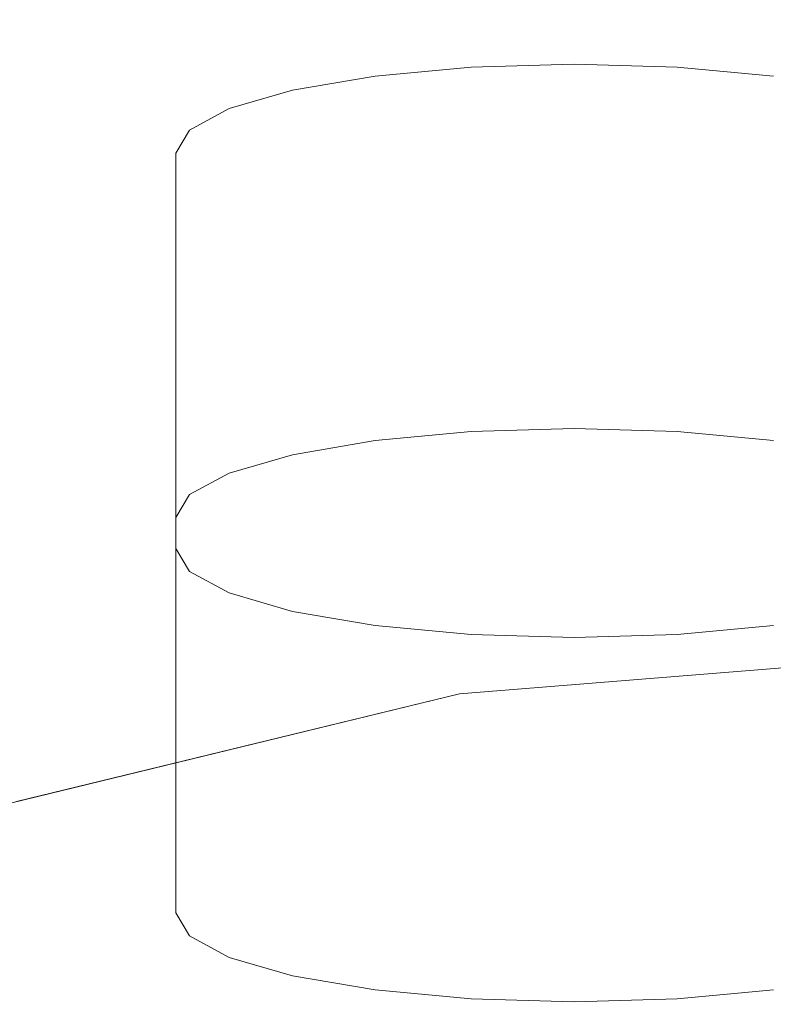
# Model space of a CAD drawing. Units: inches. Extents: x 0 to 204, y 0 to 264.
# Drawn here: x 93 to 95, y 165 to 168 of the extents above; entities that cross this region are included whole.
import ezdxf

# ---------------------------------------------------------------- set-up
doc = ezdxf.new("R2010")
doc.units = ezdxf.units.IN
doc.header["$MEASUREMENT"] = 0
doc.layers.get('0').update_dxf_attribs({"color": 10})

# ---------------------------------------------------------------- blocks, each defined once
blk = doc.blocks.new('UNICO-1-3D')
at = {"lineweight": 18}
for points, invisible_edges in [([(-2.2825, 7.6869, 17), (-2.2877, 5.7207, 17), (-0.0061, 5.9034, 17), (-0.0061, 7.8521, 17)], 5), ([(-0.0061, 5.9034, 15.75), (-2.2877, 5.7207, 15.75), (-2.2825, 7.6869, 15.75), (-0.0061, 7.8521, 15.75)], 10), ([(-4.5116, 7.197, 17), (-4.5116, 5.1793, 17), (-2.2877, 5.7207, 17), (-2.2825, 7.6869, 17)], 4), ([(-2.2877, 5.7207, 15.75), (-4.5116, 5.1793, 15.75), (-4.5116, 7.197, 15.75), (-2.2825, 7.6869, 15.75)], 8), ([(-2.2825, 7.6869, 17), (-2.2825, 7.6869, 15.75), (-4.5116, 7.197, 15.75), (-4.5116, 7.197, 17)], 1), ([(-1.7412, 7.2926, 19.6195), (-2.5, 7.2703, 19.5221), (-2.2588, 7.2926, 19.6195)], 13), ([(-2.5, 7.2703, 19.5221), (-1.7412, 7.2926, 19.6195), (-1.0341, 7.1347, 18.9302)], 15), ([(-2.5, 7.2703, 19.5221), (-2.5, 6.3559, 19.7315), (-2.2588, 7.2926, 19.6195)], 3), ([(-2.5, 6.3559, 19.7315), (-2.2588, 6.3782, 19.8289), (-2.2588, 7.2926, 19.6195)], 14), ([(-2.2588, 7.2926, 19.6195), (-2, 7.3002, 19.6527), (-1.7412, 7.2926, 19.6195)], 12), ([(-2.2588, 7.2926, 19.6195), (-2.2588, 6.3782, 19.8289), (-2, 7.3002, 19.6527)], 3), ([(-2, 7.3002, 19.6527), (-2.2588, 6.3782, 19.8289), (-2, 6.3858, 19.8621)], 13), ([(-1.7412, 7.2926, 19.6195), (-2, 7.3002, 19.6527), (-2, 6.3858, 19.8621)], 14), ([(-2, 6.3858, 19.8621), (-1.7412, 6.3782, 19.8289), (-1.7412, 7.2926, 19.6195)], 14), ([(-1.5, 7.2703, 19.5221), (-1.0341, 7.1347, 18.9302), (-1.7412, 7.2926, 19.6195)], 3), ([(-1.7412, 6.3782, 19.8289), (-1.5, 7.2703, 19.5221), (-1.7412, 7.2926, 19.6195)], 13), ([(-1.0341, 7.1347, 18.9302), (-2.9659, 7.1347, 18.9302), (-2.5, 7.2703, 19.5221)], 15), ([(-2.5, 7.2703, 19.5221), (-2.9659, 7.1347, 18.9302), (-2.7071, 7.2348, 19.3672)], 3), ([(-2.5, 7.2703, 19.5221), (-2.7071, 7.2348, 19.3672), (-2.7071, 6.3204, 19.5766)], 14), ([(-2.5, 7.2703, 19.5221), (-2.7071, 6.3204, 19.5766), (-2.5, 6.3559, 19.7315)], 13), ([(-1.7412, 6.3782, 19.8289), (-1.5, 6.3559, 19.7315), (-1.5, 7.2703, 19.5221)], 14), ([(-2.7071, 7.2348, 19.3672), (-2.9659, 7.1347, 18.9302), (-2.866, 7.1886, 19.1653)], 1), ([(-2.7071, 7.2348, 19.3672), (-2.866, 7.1886, 19.1653), (-2.866, 6.2742, 19.3747), (-2.7071, 6.3204, 19.5766)], 10), ([(-2.866, 7.1886, 19.1653), (-2.9659, 7.1347, 18.9302), (-2.9659, 6.2203, 19.1396), (-2.866, 6.2742, 19.3747)], 10), ([(-1, 7.0769, 18.6779), (-3, 7.0769, 18.6779), (-2.9659, 7.1347, 18.9302), (-1.0341, 7.1347, 18.9302)], 5), ([(-3, 6.1625, 18.8874), (-2.9659, 6.2203, 19.1396), (-2.9659, 7.1347, 18.9302), (-3, 7.0769, 18.6779)], 2), ([(-1, 7.0769, 18.6779), (-1, 6.0852, 14.3478), (-3, 6.0852, 14.3478), (-3, 7.0769, 18.6779)], 10), ([(-1.7412, 6.3782, 19.8289), (-2.5, 6.3559, 19.7315), (-3, 6.1625, 18.8874)], 15), ([(-3, 6.1625, 18.8874), (-1.5, 6.3559, 19.7315), (-1.7412, 6.3782, 19.8289)], 13), ([(-2.5, 6.3559, 19.7315), (-1.7412, 6.3782, 19.8289), (-2.2588, 6.3782, 19.8289)], 3), ([(-1.7412, 6.3782, 19.8289), (-2, 6.3858, 19.8621), (-2.2588, 6.3782, 19.8289)], 12), ([(-3, 6.1625, 18.8874), (-2.5, 6.3559, 19.7315), (-2.7071, 6.3204, 19.5766)], 13), ([(-3, 6.1625, 18.8874), (-1.0341, 6.2203, 19.1396), (-1.5, 6.3559, 19.7315)], 15), ([(-2.866, 6.2742, 19.3747), (-3, 6.1625, 18.8874), (-2.7071, 6.3204, 19.5766)], 3), ([(-2.866, 6.2742, 19.3747), (-2.9659, 6.2203, 19.1396), (-3, 6.1625, 18.8874)], 12), ([(-1.0341, 6.2203, 19.1396), (-3, 6.1625, 18.8874), (-1, 6.1625, 18.8874)], 3), ([(-1, 6.1625, 18.8874), (-3, 6.1625, 18.8874), (-3, 5.1708, 14.5573), (-1, 5.1708, 14.5573)], 5), ([(-2.9659, 6.0275, 14.0955), (-3, 6.0852, 14.3478), (-2.2588, 5.8696, 13.4063)], 14), ([(-2.2588, 5.8696, 13.4063), (-3, 6.0852, 14.3478), (-1, 6.0852, 14.3478)], 15), ([(-2.9659, 6.0275, 14.0955), (-2.9659, 5.113, 14.305), (-3, 6.0852, 14.3478)], 3), ([(-2.9659, 5.113, 14.305), (-3, 5.1708, 14.5573), (-3, 6.0852, 14.3478)], 12), ([(-2.2588, 5.8696, 13.4063), (-1, 6.0852, 14.3478), (-1.5, 5.8919, 13.5037)], 15), ([(-2.9659, 6.0275, 14.0955), (-2.2588, 5.8696, 13.4063), (-2.5, 5.8919, 13.5037)], 13), ([(-2.9659, 6.0275, 14.0955), (-2.5, 5.8919, 13.5037), (-2.866, 5.9736, 13.8604)], 3), ([(-2.866, 5.9736, 13.8604), (-2.866, 5.0592, 14.0699), (-2.9659, 6.0275, 14.0955)], 3), ([(-2.9659, 6.0275, 14.0955), (-2.866, 5.0592, 14.0699), (-2.9659, 5.113, 14.305)], 13), ([(-2.866, 5.9736, 13.8604), (-2.5, 5.8919, 13.5037), (-2.7071, 5.9274, 13.6586)], 1), ([(-2.866, 5.9736, 13.8604), (-2.7071, 5.9274, 13.6586), (-2.7071, 5.013, 13.868)], 14), ([(-2.7071, 5.013, 13.868), (-2.866, 5.0592, 14.0699), (-2.866, 5.9736, 13.8604)], 14), ([(-2.5, 4.9775, 13.7131), (-2.7071, 5.9274, 13.6586), (-2.5, 5.8919, 13.5037)], 13), ([(-2.7071, 5.013, 13.868), (-2.7071, 5.9274, 13.6586), (-2.5, 4.9775, 13.7131)], 3), ([(-2.5, 5.8919, 13.5037), (-2.2588, 5.8696, 13.4063), (-2.2588, 4.9552, 13.6157), (-2.5, 4.9775, 13.7131)], 10), ([(-2.2588, 5.8696, 13.4063), (-1.5, 5.8919, 13.5037), (-1.7412, 5.8696, 13.4063)], 13), ([(-1.7412, 5.8696, 13.4063), (-1.5, 5.8919, 13.5037), (-1.5, 4.9775, 13.7131), (-1.7412, 4.9552, 13.6157)], 10), ([(-2.2588, 5.8696, 13.4063), (-1.7412, 5.8696, 13.4063), (-2, 5.862, 13.3731)], 1), ([(-2, 4.9476, 13.5825), (-2.2588, 4.9552, 13.6157), (-2.2588, 5.8696, 13.4063)], 14), ([(-2.2588, 5.8696, 13.4063), (-2, 5.862, 13.3731), (-2, 4.9476, 13.5825)], 14), ([(-1.7412, 5.8696, 13.4063), (-1.7412, 4.9552, 13.6157), (-2, 5.862, 13.3731)], 3), ([(-2, 5.862, 13.3731), (-1.7412, 4.9552, 13.6157), (-2, 4.9476, 13.5825)], 13), ([(-2.2877, 5.7207, 17), (-2.2877, 5.7207, 15.75), (-1.1469, 5.8121, 15.75), (-1.1469, 5.8121, 17)], 5), ([(-3.3996, 5.45, 17), (-3.7137, 5.3735, 15.75), (-2.2877, 5.7207, 15.75)], 13), ([(-2.2877, 5.7207, 17), (-3.3996, 5.45, 17), (-2.2877, 5.7207, 15.75)], 14), ([(-2.9659, 5.113, 14.305), (-1, 5.1708, 14.5573), (-3, 5.1708, 14.5573)], 3), ([(-2.866, 5.0592, 14.0699), (-1, 5.1708, 14.5573), (-2.9659, 5.113, 14.305)], 3), ([(-1, 5.1708, 14.5573), (-2.866, 5.0592, 14.0699), (-2.5, 4.9775, 13.7131)], 15), ([(-2.2588, 4.9552, 13.6157), (-1, 5.1708, 14.5573), (-2.5, 4.9775, 13.7131)], 3), ([(-2.2588, 4.9552, 13.6157), (-1.7412, 4.9552, 13.6157), (-1, 5.1708, 14.5573)], 15), ([(-1.7412, 4.9552, 13.6157), (-1.5, 4.9775, 13.7131), (-1, 5.1708, 14.5573)], 14), ([(-2.5, 4.9775, 13.7131), (-2.866, 5.0592, 14.0699), (-2.7071, 5.013, 13.868)], 1), ([(-2.2588, 4.9552, 13.6157), (-2, 4.9476, 13.5825), (-1.7412, 4.9552, 13.6157)], 12)]:
    blk.add_3dface(points, dxfattribs=dict(at, invisible_edges=invisible_edges))
blk.add_3dface([(-3, 6.1625, 18.8874), (-3, 7.0769, 18.6779), (-3, 6.0852, 14.3478), (-3, 5.1708, 14.5573)], dxfattribs=at)
mesh = blk.add_polyface(dxfattribs=at)
corners = [(-9.7426, 7.0736, 32.6582), (-7.7792, 7.0736, 32.6582), (-6.877, 7.7497, 32.7532), (-5.8465, 8.1724, 32.8125), (-4.75, 8.3161, 32.8327), (4.75, 8.3161, 32.8327), (5.8465, 8.1724, 32.8125), (6.877, 7.7497, 32.7532), (7.7792, 7.0736, 32.6582), (9.7426, 7.0736, 32.6582), (8.7831, 8.255, 32.8241), (7.5814, 9.1535, 32.9504), (6.2095, 9.7151, 33.0293), (4.75, 9.9061, 33.0561), (-4.75, 9.9061, 33.0561), (-6.2095, 9.7151, 33.0293), (-7.5814, 9.1535, 32.9504), (-8.7831, 8.255, 32.8241)]
mesh.append_faces([[corners[k] for k in face] for face in [(1, 17, 0)]], dxfattribs={"vtx0": -1})
mesh.append_faces([[corners[k] for k in face] for face in [(11, 7, 10), (13, 5, 12), (6, 12, 5), (15, 4, 14), (4, 15, 3)]], dxfattribs={"vtx0": -1, "vtx1": -1})
mesh.append_faces([[corners[k] for k in face] for face in [(6, 11, 12), (5, 13, 14, 4), (17, 1, 2)]], dxfattribs={"vtx0": -1, "vtx2": -1})
mesh.append_faces([[corners[k] for k in face] for face in [(7, 8, 10), (6, 7, 11), (2, 3, 16), (15, 16, 3), (16, 17, 2)]], dxfattribs={"vtx1": -1, "vtx2": -1})
mesh.append_faces([[corners[k] for k in face] for face in [(8, 9, 10)]], dxfattribs={"vtx2": -1})
mesh = blk.add_polyface(dxfattribs=at)
corners = [(-4.75, 9.9061, 33.0561), (4.75, 9.9061, 33.0561), (4.75, 4.8872, 11.142), (-4.75, 4.8872, 11.142)]
mesh.append_faces([[corners[k] for k in face] for face in [(0, 1, 2, 3)]])
mesh = blk.add_polyface(dxfattribs=at)
corners = [(-4.75, 3.6115, 12.2907), (4.75, 3.6115, 12.2907), (4.75, 8.3161, 32.8327), (-4.75, 8.3161, 32.8327)]
mesh.append_faces([[corners[k] for k in face] for face in [(0, 1, 2, 3)]])
mesh = blk.add_polyface(dxfattribs=at)
corners = [(-7.7792, 7.0736, 32.6582), (-9.7426, 7.0736, 32.6582), (-9.9373, 6.7324, 32.5684), (-10.0897, 6.4053, 32.3897), (-10.1953, 6.1222, 32.1237), (-10.2529, 5.9129, 31.785), (-8.562, 5.9129, 31.785), (-8.4707, 6.1383, 32.143), (-8.3035, 6.4354, 32.4108), (-8.0686, 6.7594, 32.5787), (9.7426, 7.0736, 32.6582), (7.7792, 7.0736, 32.6582), (8.0686, 6.7594, 32.5787), (8.3035, 6.4354, 32.4108), (8.4707, 6.1383, 32.143), (8.562, 5.9129, 31.785), (10.2529, 5.9129, 31.785), (10.1953, 6.1222, 32.1237), (10.0897, 6.4053, 32.3897), (9.9373, 6.7324, 32.5684)]
mesh.append_faces([[corners[k] for k in face] for face in [(6, 4, 5)]], dxfattribs={"vtx0": -1})
mesh.append_faces([[corners[k] for k in face] for face in [(4, 7, 3), (9, 2, 8), (2, 9, 1), (14, 18, 13), (19, 13, 18)]], dxfattribs={"vtx0": -1, "vtx1": -1})
mesh.append_faces([[corners[k] for k in face] for face in [(8, 2, 3), (17, 14, 15), (14, 17, 18)]], dxfattribs={"vtx0": -1, "vtx2": -1})
mesh.append_faces([[corners[k] for k in face] for face in [(16, 17, 15), (11, 12, 10)]], dxfattribs={"vtx1": -1})
mesh.append_faces([[corners[k] for k in face] for face in [(6, 7, 4), (7, 8, 3), (19, 10, 12), (12, 13, 19)]], dxfattribs={"vtx1": -1, "vtx2": -1})
mesh.append_faces([[corners[k] for k in face] for face in [(9, 0, 1)]], dxfattribs={"vtx2": -1})
mesh = blk.add_polyface(dxfattribs=at)
corners = [(-10.75, -0.5163, 17.405), (-9.25, -0.5163, 17.405), (-9.25, 0.8831, 20.5349), (-9.2059, 2.2045, 23.4904), (-9.0746, 3.5, 26.3881), (-8.8585, 4.7443, 29.1711), (-8.562, 5.9129, 31.785), (-10.2529, 5.9129, 31.785), (-10.4686, 4.7024, 29.0774), (-10.6244, 3.4518, 26.2802), (-10.7185, 2.1742, 23.4227), (-10.75, 0.8831, 20.5349), (9.25, -0.5163, 17.405), (10.75, -0.5163, 17.405), (10.75, 0.8831, 20.5349), (10.7185, 2.1742, 23.4227), (10.6244, 3.4518, 26.2802), (10.4686, 4.7024, 29.0774), (10.2529, 5.9129, 31.785), (8.562, 5.9129, 31.785), (8.8585, 4.7443, 29.1711), (9.0746, 3.5, 26.3881), (9.2059, 2.2045, 23.4904), (9.25, 0.8831, 20.5349)]
mesh.append_faces([[corners[k] for k in face] for face in [(7, 5, 6)]], dxfattribs={"vtx0": -1})
mesh.append_faces([[corners[k] for k in face] for face in [(4, 9, 3), (15, 23, 14), (18, 20, 17), (17, 21, 16)]], dxfattribs={"vtx0": -1, "vtx1": -1})
mesh.append_faces([[corners[k] for k in face] for face in [(10, 2, 3), (8, 4, 5), (3, 9, 10), (22, 15, 16), (15, 22, 23), (17, 20, 21), (16, 21, 22)]], dxfattribs={"vtx0": -1, "vtx2": -1})
mesh.append_faces([[corners[k] for k in face] for face in [(1, 2, 11, 0)]], dxfattribs={"vtx1": -1})
mesh.append_faces([[corners[k] for k in face] for face in [(10, 11, 2), (7, 8, 5), (8, 9, 4)]], dxfattribs={"vtx1": -1, "vtx2": -1})
mesh.append_faces([[corners[k] for k in face] for face in [(12, 13, 14, 23), (18, 19, 20)]], dxfattribs={"vtx2": -1})

msp = doc.modelspace()

# ---------------------------------------------------------------- linework, layer by layer
at = {"lineweight": 18, "invisible_edges": 15}
for points in [[(92.83714, 167.82572, 33.04265), (93.84639, 168.16163, 33.18255), (92.89825, 167.87669, 32.90842)], [(92.83714, 167.82572, 33.04265), (93.7934, 168.07127, 33.26278), (93.84639, 168.16163, 33.18255)], [(94.51686, 168.12745, 31.93372), (92.93451, 167.75936, 31.79107), (93.47671, 167.82214, 31.63838)], [(94.51686, 168.12745, 31.93372), (93.50868, 168.03108, 32.01977), (92.93451, 167.75936, 31.79107)], [(93.89864, 167.79792, 33.27843), (94.523, 168.10339, 33.38881), (93.87809, 167.98606, 33.31649)], [(93.50868, 168.03108, 32.01977), (93.02525, 168.08486, 32.1381), (92.31037, 167.6912, 31.8942)], [(92.83714, 167.82572, 33.04265), (93.08996, 167.81409, 33.18215), (93.7934, 168.07127, 33.26278)], [(93.87809, 167.98606, 33.31649), (93.7934, 168.07127, 33.26278), (93.08996, 167.81409, 33.18215)], [(95.28406, 167.97993, 33.34435), (94.81614, 168.05264, 33.39187), (94.38457, 167.82622, 33.27823)], [(93.50868, 168.03108, 32.01977), (92.31037, 167.6912, 31.8942), (92.93451, 167.75936, 31.79107)], [(92.83714, 167.66153, 33.04265), (93.84639, 167.99744, 33.18255), (92.89825, 167.71251, 32.90842)], [(92.83714, 167.66153, 33.04265), (93.7934, 167.90708, 33.26278), (93.84639, 167.99744, 33.18255)], [(94.37429, 168.00913, 33.3525), (93.7934, 167.90708, 33.26278), (93.87809, 167.82187, 33.31649)], [(94.37429, 168.00913, 33.3525), (93.87809, 167.82187, 33.31649), (94.523, 167.9392, 33.38881)], [(93.08996, 167.81409, 33.18215), (93.20133, 167.73375, 33.22542), (93.87809, 167.98606, 33.31649)], [(93.20133, 167.73375, 33.22542), (93.89864, 167.79792, 33.27843), (93.87809, 167.98606, 33.31649)], [(94.38457, 167.82622, 33.27823), (94.80213, 167.78187, 33.21749), (95.28406, 167.97993, 33.34435)], [(95.28406, 167.97993, 33.34435), (94.80213, 167.78187, 33.21749), (95.64507, 167.88542, 33.25376)], [(96.30434, 167.56425, 26.18429), (94.5911, 167.49466, 26.27505), (94.98604, 167.95859, 27.97593)], [(93.89864, 167.63373, 33.27843), (94.523, 167.9392, 33.38881), (93.87809, 167.82187, 33.31649)], [(92.83714, 167.66153, 33.04265), (93.08996, 167.6499, 33.18215), (93.7934, 167.90708, 33.26278)], [(93.87809, 167.82187, 33.31649), (93.7934, 167.90708, 33.26278), (93.08996, 167.6499, 33.18215)], [(96.31663, 167.55195, 26.33202), (94.71104, 167.48463, 26.41592), (95.0347, 167.90793, 28.16878)], [(95.28406, 167.81574, 33.34435), (94.81614, 167.88845, 33.39187), (94.38457, 167.66203, 33.27823)], [(95.64507, 167.88542, 33.25376), (94.80213, 167.78187, 33.21749), (95.14444, 167.67166, 33.04851)], [(95.64507, 167.88542, 33.25376), (95.14444, 167.67166, 33.04851), (96.01975, 167.77179, 33.09311)], [(93.08996, 167.6499, 33.18215), (93.20133, 167.56956, 33.22542), (93.87809, 167.82187, 33.31649)], [(93.20133, 167.56956, 33.22542), (93.89864, 167.63373, 33.27843), (93.87809, 167.82187, 33.31649)], [(93.27812, 167.28693, 26.09086), (93.24703, 167.83877, 28.01182), (94.5911, 167.49466, 26.27505)], [(93.89864, 167.79792, 33.27843), (93.47994, 167.57594, 33.16689), (94.38457, 167.82622, 33.27823)], [(94.38457, 167.82622, 33.27823), (93.47994, 167.57594, 33.16689), (93.96645, 167.59428, 33.13709)], [(94.98387, 167.81878, 19.8289), (94.22505, 167.79648, 19.73152), (93.72505, 167.60315, 18.88735)], [(93.96645, 167.59428, 33.13709), (94.80213, 167.78187, 33.21749), (94.38457, 167.82622, 33.27823)], [(93.45686, 167.30123, 26.27658), (93.34436, 167.79152, 28.20364), (94.71104, 167.48463, 26.41592)], [(93.72505, 167.60315, 18.88735), (95.69097, 167.66093, 19.13964), (95.22505, 167.79648, 19.73152)], [(94.38457, 167.66203, 33.27823), (94.80213, 167.61768, 33.21749), (95.28406, 167.81574, 33.34435)], [(95.28406, 167.81574, 33.34435), (94.80213, 167.61768, 33.21749), (95.64507, 167.72123, 33.25376)], [(94.80213, 167.78187, 33.21749), (93.96645, 167.59428, 33.13709), (94.33907, 167.50599, 32.97067)], [(94.80213, 167.78187, 33.21749), (94.33907, 167.50599, 32.97067), (95.14444, 167.67166, 33.04851)], [(95.59637, 167.65608, 32.93657), (96.01975, 167.77179, 33.09311), (95.14444, 167.67166, 33.04851)], [(95.19396, 167.74773, 28.21675), (94.43014, 167.19408, 26.50118), (95.85018, 167.31069, 26.59673)], [(95.64507, 167.72123, 33.25376), (94.80213, 167.61768, 33.21749), (95.14444, 167.50747, 33.04851)], [(95.64507, 167.72123, 33.25376), (95.14444, 167.50747, 33.04851), (96.01975, 167.6076, 33.09311)], [(94.33907, 167.50599, 32.97067), (94.76978, 167.52535, 32.87668), (95.14444, 167.67166, 33.04851)], [(95.59637, 167.65608, 32.93657), (95.14444, 167.67166, 33.04851), (94.76978, 167.52535, 32.87668)], [(93.89864, 167.63373, 33.27843), (93.47994, 167.41175, 33.16689), (94.38457, 167.66203, 33.27823)], [(94.38457, 167.66203, 33.27823), (93.47994, 167.41175, 33.16689), (93.96645, 167.43009, 33.13709)], [(93.96645, 167.43009, 33.13709), (94.80213, 167.61768, 33.21749), (94.38457, 167.66203, 33.27823)], [(95.70378, 167.55356, 32.74366), (95.59637, 167.65608, 32.93657), (94.76978, 167.52535, 32.87668)], [(93.45686, 167.30123, 26.27658), (92.09204, 167.23109, 26.97377), (92.51646, 167.61848, 28.25545)], [(92.99121, 167.27003, 32.99319), (93.67553, 167.38828, 32.97794), (93.96645, 167.59428, 33.13709)], [(92.99121, 167.27003, 32.99319), (93.96645, 167.59428, 33.13709), (93.47994, 167.57594, 33.16689)], [(93.67553, 167.38828, 32.97794), (94.33907, 167.50599, 32.97067), (93.96645, 167.59428, 33.13709)], [(94.80213, 167.61768, 33.21749), (93.96645, 167.43009, 33.13709), (94.33907, 167.3418, 32.97067)], [(94.80213, 167.61768, 33.21749), (94.33907, 167.3418, 32.97067), (95.14444, 167.50747, 33.04851)], [(95.59637, 167.49189, 32.93657), (96.01975, 167.6076, 33.09311), (95.14444, 167.50747, 33.04851)], [(92.90924, 166.91966, 26.17727), (94.43014, 167.19408, 26.50118), (93.67323, 167.57673, 28.26796)], [(92.99121, 167.27003, 32.99319), (93.47994, 167.57594, 33.16689), (92.98115, 167.54321, 33.16499)], [(96.30434, 167.56425, 26.18429), (95.39709, 167.2016, 24.89619), (94.5911, 167.49466, 26.27505)], [(96.31663, 167.55195, 26.33202), (95.4626, 167.21793, 24.99097), (94.71104, 167.48463, 26.41592)], [(94.33907, 167.50599, 32.97067), (93.63142, 167.26652, 32.82039), (94.76978, 167.52535, 32.87668)], [(94.76978, 167.52535, 32.87668), (93.63142, 167.26652, 32.82039), (93.71461, 167.13001, 32.55502)], [(94.46623, 167.31021, 13.40628), (93.72505, 167.52585, 14.34783), (95.72505, 167.52585, 14.34783)], [(94.46623, 167.31021, 13.40628), (95.72505, 167.52585, 14.34783), (95.22505, 167.33251, 13.50366)], [(93.63142, 167.26652, 32.82039), (94.33907, 167.50599, 32.97067), (93.67553, 167.38828, 32.97794)], [(94.33907, 167.3418, 32.97067), (94.76978, 167.36116, 32.87668), (95.14444, 167.50747, 33.04851)], [(95.59637, 167.49189, 32.93657), (95.14444, 167.50747, 33.04851), (94.76978, 167.36116, 32.87668)], [(94.5911, 167.49466, 26.27505), (94.14546, 167.0275, 24.60423), (93.27812, 167.28693, 26.09086)], [(94.71104, 167.48463, 26.41592), (94.25109, 167.06268, 24.74459), (93.45686, 167.30123, 26.27658)], [(94.5911, 167.49466, 26.27505), (95.39709, 167.2016, 24.89619), (94.14546, 167.0275, 24.60423)], [(94.71104, 167.48463, 26.41592), (95.4626, 167.21793, 24.99097), (94.25109, 167.06268, 24.74459)], [(95.70378, 167.38938, 32.74366), (95.59637, 167.49189, 32.93657), (94.76978, 167.36116, 32.87668)], [(92.99121, 167.10584, 32.99319), (93.67553, 167.22409, 32.97794), (93.96645, 167.43009, 33.13709)], [(92.99121, 167.10584, 32.99319), (93.96645, 167.43009, 33.13709), (93.47994, 167.41175, 33.16689)], [(93.67553, 167.22409, 32.97794), (94.33907, 167.3418, 32.97067), (93.96645, 167.43009, 33.13709)], [(92.99121, 167.10584, 32.99319), (93.47994, 167.41175, 33.16689), (92.98115, 167.37902, 33.16499)], [(92.97824, 167.09115, 32.80829), (93.63142, 167.26652, 32.82039), (93.67553, 167.38828, 32.97794)], [(92.99121, 167.27003, 32.99319), (92.97824, 167.09115, 32.80829), (93.67553, 167.38828, 32.97794)], [(94.33907, 167.3418, 32.97067), (93.63142, 167.10234, 32.82039), (94.76978, 167.36116, 32.87668)], [(94.76978, 167.36116, 32.87668), (93.63142, 167.10234, 32.82039), (93.71461, 166.96582, 32.55502)], [(93.63142, 167.10234, 32.82039), (94.33907, 167.3418, 32.97067), (93.67553, 167.22409, 32.97794)], [(92.09204, 167.23109, 26.97377), (93.45686, 167.30123, 26.27658), (92.18148, 166.89591, 25.52124)], [(92.18148, 166.89591, 25.52124), (93.45686, 167.30123, 26.27658), (93.34076, 166.96761, 24.87873)], [(94.25109, 167.06268, 24.74459), (93.34076, 166.96761, 24.87873), (93.45686, 167.30123, 26.27658)], [(95.17135, 166.79945, 24.67794), (95.85018, 167.31069, 26.59673), (94.43014, 167.19408, 26.50118)], [(95.85018, 167.31069, 26.59673), (95.17135, 166.79945, 24.67794), (96.72505, 166.95768, 25.1468)], [(94.14546, 167.0275, 24.60423), (93.21891, 166.9358, 24.73047), (93.27812, 167.28693, 26.09086)], [(92.94423, 166.97531, 32.64078), (93.71461, 167.13001, 32.55502), (93.63142, 167.26652, 32.82039)], [(92.97824, 167.09115, 32.80829), (92.94423, 166.97531, 32.64078), (93.63142, 167.26652, 32.82039)], [(95.03827, 167.26623, 28.18327), (94.21225, 166.84725, 26.90335), (95.08986, 166.57153, 25.64825)], [(96.46285, 166.77709, 26.17349), (95.03827, 167.26623, 28.18327), (95.08986, 166.57153, 25.64825)], [(92.97824, 166.92696, 32.80829), (93.63142, 167.10234, 32.82039), (93.67553, 167.22409, 32.97794)], [(92.99121, 167.10584, 32.99319), (92.97824, 166.92696, 32.80829), (93.67553, 167.22409, 32.97794)], [(94.14546, 167.0275, 24.60423), (95.39709, 167.2016, 24.89619), (94.42678, 166.66256, 22.75013)], [(94.25109, 167.06268, 24.74459), (95.4626, 167.21793, 24.99097), (94.53977, 166.74624, 22.87145)], [(95.69373, 166.81694, 23.07804), (94.42678, 166.66256, 22.75013), (95.39709, 167.2016, 24.89619)], [(95.76613, 166.88426, 23.15318), (94.53977, 166.74624, 22.87145), (95.4626, 167.21793, 24.99097)], [(93.66867, 166.51342, 24.0237), (94.43014, 167.19408, 26.50118), (92.90924, 166.91966, 26.17727)], [(93.66867, 166.51342, 24.0237), (95.17135, 166.79945, 24.67794), (94.43014, 167.19408, 26.50118)], [(94.21225, 166.84725, 26.90335), (93.3515, 167.15005, 28.21806), (93.06337, 166.56287, 26.49532)], [(95.29905, 167.10607, 17.81999), (95.09056, 167.11276, 17.8689), (95.48478, 167.13273, 17.86517)], [(95.09056, 167.11276, 17.8689), (95.22758, 167.11179, 17.91527), (95.48478, 167.13273, 17.86517)], [(92.94423, 166.81112, 32.64078), (93.71461, 166.96582, 32.55502), (93.63142, 167.10234, 32.82039)], [(92.97824, 166.92696, 32.80829), (92.94423, 166.81112, 32.64078), (93.63142, 167.10234, 32.82039)], [(95.09056, 167.11276, 17.8689), (94.86498, 167.08137, 17.82127), (94.51923, 167.07058, 17.85252)], [(94.51923, 167.07058, 17.85252), (94.86451, 167.08828, 17.91852), (95.09056, 167.11276, 17.8689)], [(95.09056, 167.11276, 17.8689), (94.86451, 167.08828, 17.91852), (95.22758, 167.11179, 17.91527)], [(94.86451, 167.08828, 17.91852), (95.24199, 167.00164, 17.96817), (95.22758, 167.11179, 17.91527)], [(95.29905, 167.10607, 17.81999), (94.86498, 167.08137, 17.82127), (95.09056, 167.11276, 17.8689)], [(95.29905, 167.10607, 17.81999), (95.05301, 167.0534, 17.78924), (94.86498, 167.08137, 17.82127)], [(95.29905, 167.10607, 17.81999), (95.60928, 167.08773, 17.79227), (95.05301, 167.0534, 17.78924)], [(94.40785, 167.05801, 17.90915), (94.86451, 167.08828, 17.91852), (94.51923, 167.07058, 17.85252)], [(94.86451, 167.08828, 17.91852), (94.40785, 167.05801, 17.90915), (94.59116, 167.04597, 17.94688)], [(94.86498, 167.08137, 17.82127), (94.50567, 167.04167, 17.80625), (94.51923, 167.07058, 17.85252)], [(94.86498, 167.08137, 17.82127), (95.05301, 167.0534, 17.78924), (94.50567, 167.04167, 17.80625)], [(94.59116, 167.04597, 17.94688), (94.87153, 166.98186, 17.96817), (94.86451, 167.08828, 17.91852)], [(95.60928, 167.08773, 17.79227), (95.24352, 166.97296, 17.78289), (95.05301, 167.0534, 17.78924)], [(93.34076, 166.96761, 24.87873), (94.25109, 167.06268, 24.74459), (93.38356, 166.69657, 23.45702)], [(93.38356, 166.69657, 23.45702), (94.25109, 167.06268, 24.74459), (94.53977, 166.74624, 22.87145)], [(94.59116, 167.04597, 17.94688), (94.40785, 167.05801, 17.90915), (93.99164, 167.00631, 17.93325)], [(94.10105, 167.03581, 17.86113), (93.99164, 167.00631, 17.93325), (94.40785, 167.05801, 17.90915)], [(94.50567, 167.04167, 17.80625), (94.10105, 167.03581, 17.86113), (94.51923, 167.07058, 17.85252)], [(94.10105, 167.03581, 17.86113), (94.40785, 167.05801, 17.90915), (94.51923, 167.07058, 17.85252)], [(94.50567, 167.04167, 17.80625), (95.05301, 167.0534, 17.78924), (94.87346, 166.9532, 17.78289)], [(93.21891, 166.9358, 24.73047), (94.14546, 167.0275, 24.60423), (93.23548, 166.63483, 23.35496)], [(93.23548, 166.63483, 23.35496), (94.14546, 167.0275, 24.60423), (94.42678, 166.66256, 22.75013)], [(94.10105, 167.03581, 17.86113), (93.59556, 166.95978, 17.81278), (93.52131, 166.97311, 17.89617)], [(94.10105, 167.03581, 17.86113), (93.52131, 166.97311, 17.89617), (93.99164, 167.00631, 17.93325)], [(94.10105, 167.03581, 17.86113), (94.14323, 166.99531, 17.79521), (93.59556, 166.95978, 17.81278)], [(93.99164, 167.00631, 17.93325), (94.13062, 166.9423, 17.96816), (94.59116, 167.04597, 17.94688)], [(94.14323, 166.99531, 17.79521), (94.10105, 167.03581, 17.86113), (94.50567, 167.04167, 17.80625)], [(94.50567, 167.04167, 17.80625), (94.50339, 166.93344, 17.78288), (94.14323, 166.99531, 17.79521)], [(93.52131, 166.97311, 17.89617), (93.57039, 166.9491, 17.9459), (93.99164, 167.00631, 17.93325)], [(93.76017, 166.92252, 17.96815), (93.99164, 167.00631, 17.93325), (93.57039, 166.9491, 17.9459)], [(95.05705, 166.98598, 17.9639), (95.65941, 166.99691, 17.95502), (95.24199, 167.00164, 17.96817)], [(93.59556, 166.95978, 17.81278), (94.14323, 166.99531, 17.79521), (93.76326, 166.89392, 17.78287)], [(94.44445, 166.92626, 17.95666), (95.05705, 166.98598, 17.9639), (94.87153, 166.98186, 17.96817)], [(95.0878, 166.94541, 17.93371), (95.05705, 166.98598, 17.9639), (94.44445, 166.92626, 17.95666)], [(95.05705, 166.98598, 17.9639), (95.0878, 166.94541, 17.93371), (95.65941, 166.99691, 17.95502)], [(95.60018, 166.95164, 17.88993), (95.65941, 166.99691, 17.95502), (95.0878, 166.94541, 17.93371)], [(92.17134, 166.49833, 23.61136), (92.18148, 166.89591, 25.52124), (93.34076, 166.96761, 24.87873)], [(92.17134, 166.49833, 23.61136), (93.34076, 166.96761, 24.87873), (93.38356, 166.69657, 23.45702)], [(93.01379, 166.90604, 17.8442), (92.92873, 166.88648, 17.92356), (93.52131, 166.97311, 17.89617)], [(93.57039, 166.9491, 17.9459), (93.52131, 166.97311, 17.89617), (92.92873, 166.88648, 17.92356)], [(93.59556, 166.95978, 17.81278), (93.39757, 166.83416, 17.78294), (92.96068, 166.85814, 17.79504)], [(92.96068, 166.85814, 17.79504), (93.01379, 166.90604, 17.8442), (93.59556, 166.95978, 17.81278)], [(93.01379, 166.90604, 17.8442), (93.52131, 166.97311, 17.89617), (93.59556, 166.95978, 17.81278)], [(94.87551, 166.92426, 17.82861), (95.24352, 166.97296, 17.78289), (95.41335, 166.9593, 17.8218)], [(95.18193, 166.93061, 17.87097), (94.87551, 166.92426, 17.82861), (95.41335, 166.9593, 17.8218)], [(95.18193, 166.93061, 17.87097), (95.60018, 166.95164, 17.88993), (95.0878, 166.94541, 17.93371)], [(96.37642, 166.55519, 23.3078), (96.72505, 166.95768, 25.1468), (95.17135, 166.79945, 24.67794)], [(95.41335, 166.9593, 17.8218), (95.60018, 166.95164, 17.88993), (95.18193, 166.93061, 17.87097)], [(93.02797, 166.80288, 17.96829), (93.57039, 166.9491, 17.9459), (92.92873, 166.88648, 17.92356)], [(94.13062, 166.9423, 17.96816), (94.0048, 166.87369, 17.94802), (94.44445, 166.92626, 17.95666)], [(94.50339, 166.93344, 17.78288), (94.87551, 166.92426, 17.82861), (94.29003, 166.88216, 17.823)], [(95.0878, 166.94541, 17.93371), (94.44445, 166.92626, 17.95666), (94.50718, 166.89078, 17.90926)], [(95.0878, 166.94541, 17.93371), (94.50718, 166.89078, 17.90926), (95.18193, 166.93061, 17.87097)], [(94.87551, 166.92426, 17.82861), (95.18193, 166.93061, 17.87097), (94.50718, 166.89078, 17.90926)], [(92.90924, 166.91966, 26.17727), (92.27039, 166.40501, 24.51211), (93.66867, 166.51342, 24.0237)], [(93.40031, 166.80895, 17.94967), (94.0048, 166.87369, 17.94802), (93.76017, 166.92252, 17.96815)], [(94.13332, 166.91368, 17.78288), (94.29003, 166.88216, 17.823), (93.63276, 166.82833, 17.80823)], [(94.50718, 166.89078, 17.90926), (94.44445, 166.92626, 17.95666), (94.0048, 166.87369, 17.94802)], [(94.29003, 166.88216, 17.823), (94.87551, 166.92426, 17.82861), (94.50718, 166.89078, 17.90926)], [(93.77189, 166.81675, 17.85822), (93.63276, 166.82833, 17.80823), (94.29003, 166.88216, 17.823)], [(94.14911, 166.85333, 17.8814), (93.77189, 166.81675, 17.85822), (94.29003, 166.88216, 17.823)], [(94.50718, 166.89078, 17.90926), (94.0048, 166.87369, 17.94802), (94.14911, 166.85333, 17.8814)], [(94.14911, 166.85333, 17.8814), (94.29003, 166.88216, 17.823), (94.50718, 166.89078, 17.90926)], [(95.76613, 166.88426, 23.15318), (95.33145, 166.59134, 21.3758), (94.53977, 166.74624, 22.87145)], [(94.0048, 166.87369, 17.94802), (93.40031, 166.80895, 17.94967), (93.80031, 166.82537, 17.91146)], [(93.80031, 166.82537, 17.91146), (93.77189, 166.81675, 17.85822), (94.14911, 166.85333, 17.8814)], [(94.0048, 166.87369, 17.94802), (93.80031, 166.82537, 17.91146), (94.14911, 166.85333, 17.8814)], [(93.92134, 166.29057, 25.045), (94.21225, 166.84725, 26.90335), (93.06337, 166.56287, 26.49532)], [(93.39753, 166.83416, 17.78294), (93.63276, 166.82833, 17.80823), (93.22295, 166.76747, 17.82128)], [(93.77189, 166.81675, 17.85822), (93.22295, 166.76747, 17.82128), (93.63276, 166.82833, 17.80823)], [(94.21225, 166.84725, 26.90335), (93.92134, 166.29057, 25.045), (95.08986, 166.57153, 25.64825)], [(92.99095, 166.7203, 17.88991), (93.40031, 166.80895, 17.94967), (92.85673, 166.74001, 17.95179)], [(92.85673, 166.74001, 17.95179), (93.40031, 166.80895, 17.94967), (93.02804, 166.80289, 17.96829)], [(93.42981, 166.77863, 17.89797), (93.40031, 166.80895, 17.94967), (92.99095, 166.7203, 17.88991)], [(93.77189, 166.81675, 17.85822), (93.42981, 166.77863, 17.89797), (93.22295, 166.76747, 17.82128)], [(93.42981, 166.77863, 17.89797), (93.80031, 166.82537, 17.91146), (93.40031, 166.80895, 17.94967)], [(93.80031, 166.82537, 17.91146), (93.42981, 166.77863, 17.89797), (93.77189, 166.81675, 17.85822)], [(95.69373, 166.81694, 23.07804), (95.27456, 166.47562, 21.3046), (94.42678, 166.66256, 22.75013)], [(92.99095, 166.7203, 17.88991), (93.22295, 166.76747, 17.82128), (93.42981, 166.77863, 17.89797)], [(95.17135, 166.79945, 24.67794), (93.66867, 166.51342, 24.0237), (95.12939, 166.32126, 22.32313)], [(96.37642, 166.55519, 23.3078), (95.17135, 166.79945, 24.67794), (95.12939, 166.32126, 22.32313)], [(96.05617, 165.90333, 26.25), (94.71101, 165.91087, 26.88579), (95.27652, 166.7555, 34)], [(96.08452, 166.2886, 24.33662), (96.46285, 166.77709, 26.17349), (95.08986, 166.57153, 25.64825)], [(94.53977, 166.74624, 22.87145), (93.97353, 166.39285, 20.89313), (93.38356, 166.69657, 23.45702)], [(93.97353, 166.39285, 20.89313), (94.53977, 166.74624, 22.87145), (95.33145, 166.59134, 21.3758)], [(92.17134, 166.49833, 23.61136), (93.38356, 166.69657, 23.45702), (92.73045, 166.32419, 21.88622)], [(93.38356, 166.69657, 23.45702), (93.97353, 166.39285, 20.89313), (92.73045, 166.32419, 21.88622)], [(94.42678, 166.66256, 22.75013), (93.87112, 166.26351, 20.76666), (93.23548, 166.63483, 23.35496)], [(93.83301, 166.67842, 34), (94.71101, 165.91087, 26.88579), (93.53894, 165.74491, 26.46135)], [(93.87112, 166.26351, 20.76666), (94.42678, 166.66256, 22.75013), (95.27456, 166.47562, 21.3046)], [(93.23548, 166.63483, 23.35496), (93.87112, 166.26351, 20.76666), (92.58575, 166.23204, 21.77842)], [(95.72505, 166.61144, 14.55725), (93.85902, 166.49981, 14.06987), (94.22505, 166.4181, 13.71308)], [(94.46623, 166.3958, 13.6157), (94.98387, 166.3958, 13.6157), (95.72505, 166.61144, 14.55725)], [(94.90679, 166.34116, 19.4439), (93.97353, 166.39285, 20.89313), (95.33145, 166.59134, 21.3758)], [(94.90679, 166.34116, 19.4439), (95.33145, 166.59134, 21.3758), (96.3082, 166.56243, 20.80611)], [(93.92134, 166.29057, 25.045), (93.06337, 166.56287, 26.49532), (92.70329, 166.03065, 24.79836)], [(95.08986, 166.57153, 25.64825), (93.92134, 166.29057, 25.045), (94.73181, 166.02375, 23.56295)], [(96.08452, 166.2886, 24.33662), (95.08986, 166.57153, 25.64825), (94.73181, 166.02375, 23.56295)], [(96.3082, 166.56243, 20.80611), (96.44546, 166.39987, 19.19853), (94.90679, 166.34116, 19.4439)], [(96.37642, 166.55519, 23.3078), (95.12939, 166.32126, 22.32313), (96.72505, 166.22883, 21.45325)], [(92.74006, 166.17481, 23.02289), (93.66867, 166.51342, 24.0237), (92.27039, 166.40501, 24.51211)], [(93.57413, 166.01105, 21.38234), (93.66867, 166.51342, 24.0237), (92.74006, 166.17481, 23.02289)], [(93.66867, 166.51342, 24.0237), (93.57413, 166.01105, 21.38234), (95.12939, 166.32126, 22.32313)], [(93.87112, 166.26351, 20.76666), (95.27456, 166.47562, 21.3046), (94.86673, 166.17794, 19.3796)], [(95.27456, 166.47562, 21.3046), (96.01424, 166.30511, 19.8966), (94.86673, 166.17794, 19.3796)], [(92.40584, 166.44854, 34), (93.53894, 165.74491, 26.46135), (92.46204, 165.61014, 26.61115)], [(93.97353, 166.39285, 20.89313), (92.86741, 166.09066, 19.835), (92.73045, 166.32419, 21.88622)], [(92.86741, 166.09066, 19.835), (93.97353, 166.39285, 20.89313), (93.79422, 166.11991, 18.37258)], [(94.90679, 166.34116, 19.4439), (93.79422, 166.11991, 18.37258), (93.97353, 166.39285, 20.89313)], [(96.44546, 166.39987, 19.19853), (95.28616, 166.23194, 17.47618), (94.90679, 166.34116, 19.4439)], [(93.79422, 166.11991, 18.37258), (94.90679, 166.34116, 19.4439), (95.28616, 166.23194, 17.47618)], [(95.33472, 165.99089, 20.07066), (95.12939, 166.32126, 22.32313), (93.57413, 166.01105, 21.38234)], [(95.33472, 165.99089, 20.07066), (96.72505, 166.22883, 21.45325), (95.12939, 166.32126, 22.32313)], [(93.46266, 165.73526, 22.98232), (93.92134, 166.29057, 25.045), (92.70329, 166.03065, 24.79836)], [(94.73181, 166.02375, 23.56295), (93.92134, 166.29057, 25.045), (93.46266, 165.73526, 22.98232)], [(95.48871, 165.82773, 22.35597), (96.08452, 166.2886, 24.33662), (94.73181, 166.02375, 23.56295)], [(95.93191, 166.10418, 18.11168), (94.86673, 166.17794, 19.3796), (96.01424, 166.30511, 19.8966)], [(93.87112, 166.26351, 20.76666), (92.70739, 165.95097, 19.74068), (92.58575, 166.23204, 21.77842)], [(92.70739, 165.95097, 19.74068), (93.87112, 166.26351, 20.76666), (93.69921, 165.94316, 18.32928)], [(93.69921, 165.94316, 18.32928), (93.87112, 166.26351, 20.76666), (94.86673, 166.17794, 19.3796)], [(94.58382, 166.11343, 16.02121), (93.79422, 166.11991, 18.37258), (95.28616, 166.23194, 17.47618)], [(94.58382, 166.11343, 16.02121), (95.28616, 166.23194, 17.47618), (95.57081, 166.19915, 15.99357)], [(95.33573, 166.12379, 14.49291), (94.58382, 166.11343, 16.02121), (95.57081, 166.19915, 15.99357)], [(93.57413, 166.01105, 21.38234), (92.74006, 166.17481, 23.02289), (92.25087, 165.80023, 21.38594)], [(94.86673, 166.17794, 19.3796), (94.64947, 166.01065, 17.94221), (93.69921, 165.94316, 18.32928)], [(95.93191, 166.10418, 18.11168), (94.64947, 166.01065, 17.94221), (94.86673, 166.17794, 19.3796)], [(96.01846, 165.25124, 26.25), (95.3144, 166.16245, 34), (94.96418, 165.28703, 26.93388)], [(92.86741, 166.09066, 19.835), (93.79422, 166.11991, 18.37258), (92.40057, 165.80705, 17.60394)], [(93.79422, 166.11991, 18.37258), (93.44914, 165.96042, 16.39521), (92.40057, 165.80705, 17.60394)], [(93.79422, 166.11991, 18.37258), (94.58382, 166.11343, 16.02121), (93.44914, 165.96042, 16.39521)], [(93.44914, 165.96042, 16.39521), (94.58382, 166.11343, 16.02121), (93.94642, 166.01805, 14.49344)], [(93.91584, 165.08204, 26.05015), (93.90377, 166.08698, 34), (92.79969, 164.91523, 25.89635)], [(93.90377, 166.08698, 34), (93.91584, 165.08204, 26.05015), (94.96418, 165.28703, 26.93388)], [(95.93191, 166.10418, 18.11168), (95.83019, 165.96351, 16.21122), (94.64947, 166.01065, 17.94221)], [(93.46266, 165.73526, 22.98232), (92.70329, 166.03065, 24.79836), (92.44066, 165.56568, 23.06772)], [(93.46266, 165.73526, 22.98232), (94.4254, 165.5628, 21.44068), (94.73181, 166.02375, 23.56295)], [(94.4254, 165.5628, 21.44068), (95.48871, 165.82773, 22.35597), (94.73181, 166.02375, 23.56295)], [(92.99567, 165.71749, 19.90523), (93.57413, 166.01105, 21.38234), (92.25087, 165.80023, 21.38594)], [(92.99567, 165.71749, 19.90523), (93.91696, 165.71275, 18.74657), (93.57413, 166.01105, 21.38234)], [(95.33472, 165.99089, 20.07066), (93.57413, 166.01105, 21.38234), (93.91696, 165.71275, 18.74657)], [(94.55103, 165.89429, 16.46991), (93.69921, 165.94316, 18.32928), (94.64947, 166.01065, 17.94221)], [(93.91696, 165.71275, 18.74657), (95.63789, 165.83066, 18.49716), (95.33472, 165.99089, 20.07066)], [(94.55103, 165.89429, 16.46991), (94.64947, 166.01065, 17.94221), (95.83019, 165.96351, 16.21122)], [(94.55103, 165.89429, 16.46991), (95.83019, 165.96351, 16.21122), (95.27728, 165.8328, 14.49139)], [(94.99065, 165.90847, 17.2493), (95.05806, 165.896, 17.3022), (95.41511, 165.96525, 17.27278)], [(95.1242, 165.8856, 17.19407), (94.99065, 165.90847, 17.2493), (95.41511, 165.96525, 17.27278)], [(95.47235, 165.9366, 17.32205), (95.41511, 165.96525, 17.27278), (95.05806, 165.896, 17.3022)], [(91.98244, 165.63105, 15.98022), (93.44914, 165.96042, 16.39521), (92.58888, 165.70405, 14.49502)], [(93.44914, 165.96042, 16.39521), (91.98244, 165.63105, 15.98022), (92.40057, 165.80705, 17.60394)], [(92.25263, 165.63718, 17.49218), (92.70739, 165.95097, 19.74068), (93.69921, 165.94316, 18.32928)], [(93.69921, 165.94316, 18.32928), (93.26176, 165.72777, 16.26033), (92.25263, 165.63718, 17.49218)], [(93.26176, 165.72777, 16.26033), (93.69921, 165.94316, 18.32928), (94.55103, 165.89429, 16.46991)], [(95.1708, 165.80065, 17.34755), (95.47235, 165.9366, 17.32205), (95.05806, 165.896, 17.3022)], [(94.55103, 165.89429, 16.46991), (93.82952, 165.74373, 14.49184), (93.26176, 165.72777, 16.26033)], [(93.53894, 165.74491, 26.46135), (94.71101, 165.91087, 26.88579), (95.1001, 164.94025, 18.5)], [(94.69682, 165.84092, 17.28512), (94.99065, 165.90847, 17.2493), (94.59058, 165.82952, 17.19407)], [(94.69682, 165.84092, 17.28512), (95.05806, 165.896, 17.3022), (94.99065, 165.90847, 17.2493)], [(94.74942, 165.81649, 17.32558), (95.05806, 165.896, 17.3022), (94.69682, 165.84092, 17.28512)], [(94.71101, 165.91087, 26.88579), (96.05617, 165.90333, 26.25), (95.1001, 164.94025, 18.5)], [(94.74942, 165.81649, 17.32558), (95.1708, 165.80065, 17.34755), (95.05806, 165.896, 17.3022)], [(94.32764, 165.75819, 17.28717), (94.74942, 165.81649, 17.32558), (94.69682, 165.84092, 17.28512)], [(94.59058, 165.82952, 17.19407), (94.32764, 165.75819, 17.28717), (94.69682, 165.84092, 17.28512)], [(93.91696, 165.71275, 18.74657), (95.07928, 165.68138, 17.05026), (95.63789, 165.83066, 18.49716)], [(94.74942, 165.81649, 17.32558), (94.32764, 165.75819, 17.28717), (94.34374, 165.72499, 17.32774)], [(94.34374, 165.72499, 17.32774), (94.60927, 165.74163, 17.34755), (94.74942, 165.81649, 17.32558)], [(95.48871, 165.82773, 22.35597), (94.4254, 165.5628, 21.44068), (95.51701, 165.53396, 20.71282)], [(95.07928, 165.68138, 17.05026), (96.72505, 165.78942, 17.73709), (95.63789, 165.83066, 18.49716)], [(96.1292, 165.67616, 16.03074), (96.72505, 165.78942, 17.73709), (95.07928, 165.68138, 17.05026)], [(93.48779, 164.73792, 18.5), (92.46204, 165.61014, 26.61115), (93.53894, 165.74491, 26.46135)], [(94.32764, 165.75819, 17.28717), (94.08029, 165.66371, 17.19407), (93.64651, 165.57377, 17.27888)], [(93.98955, 165.65521, 17.30854), (94.32764, 165.75819, 17.28717), (93.64651, 165.57377, 17.27888)], [(93.84651, 165.44858, 34.58348), (94.98582, 165.7446, 36.09895), (95.22457, 165.4848, 33.91947)], [(94.34374, 165.72499, 17.32774), (94.32764, 165.75819, 17.28717), (93.98955, 165.65521, 17.30854)], [(94.25821, 165.19951, 17.43472), (96.72505, 165.52837, 17.41886), (94.60927, 165.74163, 17.34755)], [(96.51055, 165.56881, 34.19358), (95.22457, 165.4848, 33.91947), (94.98582, 165.7446, 36.09895)], [(93.38711, 165.2211, 20.28567), (93.46266, 165.73526, 22.98232), (92.26302, 165.2169, 21.54677)], [(92.26302, 165.2169, 21.54677), (93.46266, 165.73526, 22.98232), (92.44066, 165.56568, 23.06772)], [(93.91696, 165.71275, 18.74657), (92.99567, 165.71749, 19.90523), (92.65927, 165.4735, 18.18549)], [(94.4254, 165.5628, 21.44068), (93.46266, 165.73526, 22.98232), (93.38711, 165.2211, 20.28567)], [(94.10344, 165.57727, 17.34755), (94.34374, 165.72499, 17.32774), (93.98955, 165.65521, 17.30854)], [(93.91696, 165.71275, 18.74657), (92.65927, 165.4735, 18.18549), (93.41082, 165.46959, 16.51477)], [(95.07928, 165.68138, 17.05026), (93.91696, 165.71275, 18.74657), (93.41082, 165.46959, 16.51477)], [(95.07928, 165.68138, 17.05026), (93.41082, 165.46959, 16.51477), (93.92288, 165.42299, 14.49643)], [(95.31864, 165.59649, 14.49556), (96.1292, 165.67616, 16.03074), (95.07928, 165.68138, 17.05026)], [(93.64651, 165.57377, 17.27888), (93.64222, 165.536, 17.32351), (93.98955, 165.65521, 17.30854)], [(93.64222, 165.536, 17.32351), (94.10344, 165.57727, 17.34755), (93.98955, 165.65521, 17.30854)], [(93.84651, 165.44858, 34.58348), (92.08573, 165.0766, 33.97603), (93.24658, 165.62277, 36.12513)], [(93.64651, 165.57377, 17.27888), (93.05617, 165.36908, 17.27685), (93.25582, 165.40416, 17.32436)], [(93.64651, 165.57377, 17.27888), (93.57, 165.49791, 17.19407), (93.05617, 165.36908, 17.27685)], [(93.25582, 165.40416, 17.32436), (93.64222, 165.536, 17.32351), (93.64651, 165.57377, 17.27888)], [(96.51055, 165.56881, 34.19358), (96.3521, 165.35619, 32.39945), (95.22457, 165.4848, 33.91947)], [(93.38711, 165.2211, 20.28567), (94.52108, 165.21737, 19.13986), (94.4254, 165.5628, 21.44068)], [(95.51701, 165.53396, 20.71282), (94.4254, 165.5628, 21.44068), (94.52108, 165.21737, 19.13986)], [(93.64222, 165.536, 17.32351), (93.25582, 165.40416, 17.32436), (93.59761, 165.41292, 17.34755)], [(95.51701, 165.53396, 20.71282), (94.52108, 165.21737, 19.13986), (95.5486, 165.29368, 19.03495)], [(93.41082, 165.46959, 16.51477), (92.65927, 165.4735, 18.18549), (91.70861, 165.18752, 16.95649)], [(91.70861, 165.18752, 16.95649), (92.52712, 165.24948, 14.49731), (93.41082, 165.46959, 16.51477)], [(93.65135, 165.20849, 32.92837), (93.84651, 165.44858, 34.58348), (95.22457, 165.4848, 33.91947)], [(93.65135, 165.20849, 32.92837), (95.22457, 165.4848, 33.91947), (95.1284, 165.31873, 32.55185)], [(95.1284, 165.31873, 32.55185), (95.22457, 165.4848, 33.91947), (96.3521, 165.35619, 32.39945)], [(92.08573, 165.0766, 33.97603), (93.84651, 165.44858, 34.58348), (93.65135, 165.20849, 32.92837)]]:
    msp.add_3dface(points, dxfattribs=at)

# ---------------------------------------------------------------- block references
msp.add_blockref('UNICO-1-3D', (96.72505, 160.43346))

doc.saveas('drawing.dxf')
